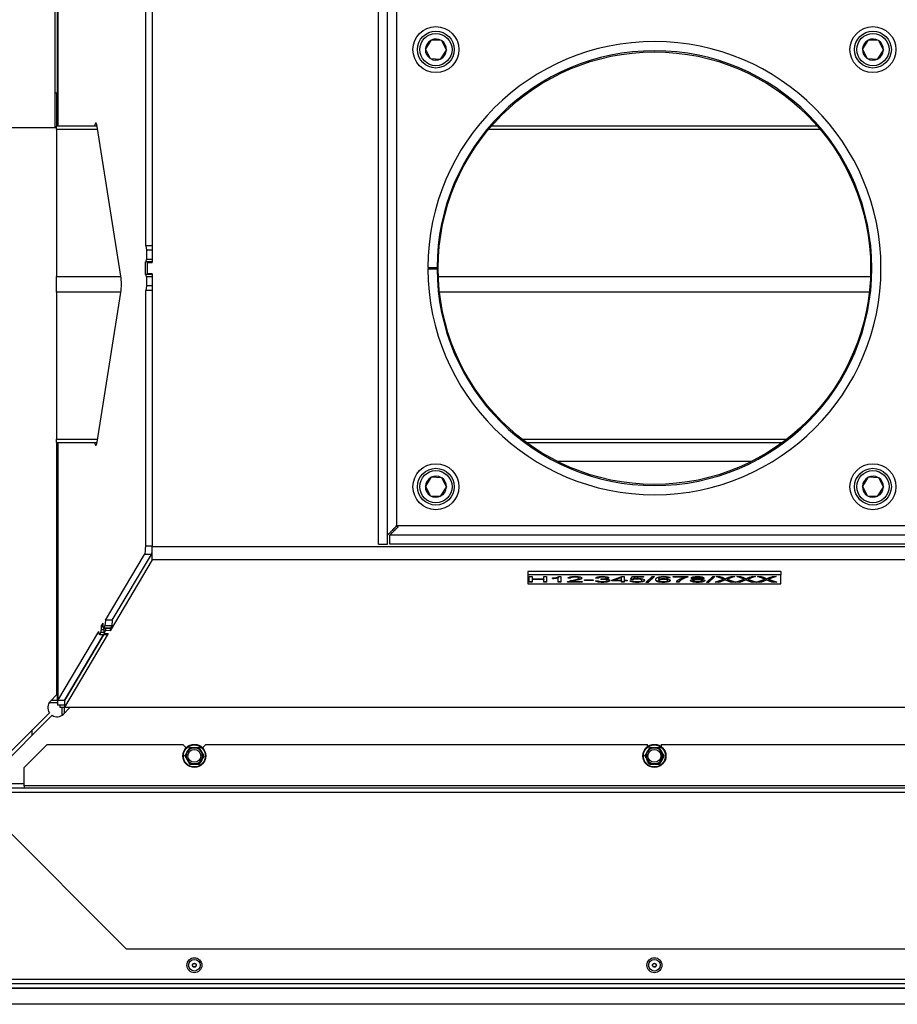
# Model space of a CAD drawing. Units: millimetres. Extents: x -419 to 856, y 0 to 594.
# Drawn here: x 467 to 505, y 40 to 82 of the extents above; entities that cross this region are included whole.
import ezdxf

# ---------------------------------------------------------------- set-up
doc = ezdxf.new("R2010")
doc.units = ezdxf.units.MM
for name, color, linetype in [('C__USERS_HALOUZK', 7, 'Continuous'), ('Default', 7, 'Continuous'), ('H28-044', 7, 'Continuous'), ('H28-339', 7, 'Continuous'), ('H28-721', 7, 'Continuous'), ('H28-916', 7, 'Continuous'), ('H28-925', 7, 'Continuous'), ('H42-010', 7, 'Continuous'), ('H42-011', 7, 'Continuous'), ('H42-014', 7, 'Continuous'), ('H42-019', 7, 'Continuous'), ('H42-020', 7, 'Continuous'), ('H42-024', 7, 'Continuous'), ('HT-301', 7, 'Continuous'), ('HT-412', 7, 'Continuous'), ('HT-415', 7, 'Continuous'), ('RIVET_A_DIN_7337', 7, 'Continuous'), ('SCREW_DIN_912_M1', 7, 'Continuous'), ('SCREW_DIN_912_M8', 7, 'Continuous'), ('SCREW_DIN_933_M6', 7, 'Continuous'), ('SCREW_DIN_ISO_10', 7, 'Continuous'), ('STITEK', 7, 'Continuous'), ('WASHER_DIN_125_1', 7, 'Continuous')]:
    doc.layers.add(name, color=color, linetype=linetype)

# ---------------------------------------------------------------- blocks, each defined once
blk = doc.blocks.new('SE36')
at = {"layer": 'C__USERS_HALOUZK', "color": 7, "linetype": 'Continuous'}
for p, q in [((482.717, 59.555), (482.717, 83.555)), ((483.117, 59.555), (483.117, 83.555)), ((483.517, 60.355), (483.517, 82.755)), ((484.867, 71.58), (485.267, 71.579)), ((484.867, 71.53), (485.267, 71.531)), ((505.917, 60.355), (483.517, 60.355)), ((483.217, 59.555), (483.217, 59.955)), ((506.217, 59.955), (483.217, 59.955)), ((482.717, 59.555), (483.117, 59.555)), ((506.217, 59.555), (483.217, 59.555))]:
    blk.add_line(p, q, dxfattribs=at)
blk.add_circle((494.717, 71.555), 9.4, dxfattribs=at)
for radius in [9.85, 9.45]:
    blk.add_arc((494.717, 71.555), radius, 180.1454, 179.8546, dxfattribs=at)
for points in [[(483.517, 60.355), (483.495, 60.377), (483.474, 60.312), (483.452, 60.291), (483.25, 60.088), (483.117, 59.955), (483.117, 59.955)], [(483.517, 60.355), (483.538, 60.334), (483.574, 60.312), (483.552, 60.291), (483.35, 60.088), (483.217, 59.955), (483.217, 59.955)]]:
    blk.add_rational_spline(points, [1, 0.997823601551, 0.997823601551, 1, 0.841258912542, 0.841258912542, 1], degree=3, knots=[0, 0, 0, 0, 0.5, 0.5, 0.5, 1, 1, 1, 1], dxfattribs=at)
blk.add_rational_spline([(483.517, 60.355), (483.54, 60.332), (483.554, 60.309), (483.56, 60.286)], [1, 0.998841403621, 0.998299581055, 0.998374532301], degree=3, dxfattribs=at)
at = {"layer": 'H28-044', "color": 7, "linetype": 'Continuous'}
blk.add_line((470.198, 54.655), (470.2, 54.655), dxfattribs=at)
at = {"layer": 'H28-339', "color": 7, "linetype": 'Continuous'}
for p, q in [((468.717, 77.587), (468.717, 77.727)), ((470.492, 77.727), (468.717, 77.727)), ((468.717, 77.587), (468.717, 71.195)), ((470.514, 77.587), (468.717, 77.587)), ((501.927, 77.587), (487.507, 77.587)), ((501.807, 77.727), (487.627, 77.727)), ((468.717, 70.516), (468.717, 71.195)), ((468.717, 71.195), (471.526, 71.195)), ((485.324, 71.195), (504.11, 71.195)), ((468.717, 70.516), (468.717, 64.124)), ((471.526, 70.516), (468.717, 70.516)), ((504.059, 70.516), (485.375, 70.516)), ((468.717, 63.983), (468.717, 64.124)), ((468.717, 64.124), (470.514, 64.124)), ((468.717, 63.983), (470.492, 63.983)), ((488.961, 64.124), (500.473, 64.124)), ((489.147, 63.983), (500.287, 63.983))]:
    blk.add_line(p, q, dxfattribs=at)
at = {"layer": 'H28-721', "color": 7, "linetype": 'Continuous'}
for p, q in [((468.767, 58.055), (468.742, 58.055)), ((468.742, 56.655), (468.767, 56.655))]:
    blk.add_line(p, q, dxfattribs=at)
at = {"layer": 'H28-916', "color": 7, "linetype": 'Continuous'}
for p, q in [((468.767, 77.727), (468.767, 83.555)), ((468.774, 83.555), (468.774, 77.727)), ((472.6, 72.53), (472.6, 83.555)), ((470.434, 77.86), (470.442, 77.86)), ((471.524, 71.209), (470.494, 77.714)), ((472.6, 72.53), (472.632, 72.33)), ((472.885, 72.53), (472.6, 72.53)), ((472.632, 72.33), (472.632, 71.93)), ((472.885, 72.33), (472.632, 72.33)), ((472.885, 71.93), (472.632, 71.93)), ((472.616, 71.83), (472.593, 71.83)), ((472.593, 71.28), (472.593, 71.83)), ((472.885, 71.83), (472.616, 71.83)), ((472.593, 71.28), (472.616, 71.28)), ((472.885, 71.28), (472.616, 71.28)), ((472.632, 71.18), (472.632, 70.78)), ((472.885, 71.18), (472.632, 71.18)), ((472.632, 70.78), (472.6, 70.58)), ((472.885, 70.78), (472.632, 70.78)), ((470.494, 63.996), (471.524, 70.502)), ((472.6, 59.489), (472.6, 70.58)), ((472.885, 70.58), (472.6, 70.58)), ((468.767, 52.755), (468.767, 63.983)), ((468.774, 63.983), (468.774, 52.764)), ((470.442, 63.85), (470.434, 63.85)), ((470.853, 56.25), (472.554, 59.103)), ((471.149, 56.25), (472.85, 59.103)), ((472.85, 59.103), (472.554, 59.103)), ((472.6, 59.489), (472.885, 59.489)), ((470.662, 55.981), (470.745, 56.121)), ((470.751, 55.975), (470.745, 56.121)), ((470.853, 56.25), (470.83, 56.006)), ((471.149, 56.25), (470.853, 56.25)), ((471.149, 56.25), (471.127, 56.006)), ((468.774, 52.764), (470.558, 55.755)), ((470.596, 55.612), (470.558, 55.755)), ((470.656, 55.714), (470.596, 55.612)), ((470.776, 55.714), (470.656, 55.714)), ((470.662, 55.981), (470.667, 55.836)), ((470.662, 55.981), (470.75, 55.981)), ((470.776, 55.836), (470.667, 55.836)), ((470.766, 55.901), (471.062, 55.901)), ((470.83, 56.006), (470.77, 55.904)), ((471.066, 55.904), (470.77, 55.904)), ((471.127, 56.006), (470.83, 56.006)), ((470.926, 55.668), (470.892, 55.612)), ((471.127, 56.006), (471.066, 55.904)), ((469.071, 52.764), (470.769, 55.612)), ((470.892, 55.612), (470.596, 55.612)), ((468.767, 52.755), (468.477, 52.755)), ((468.769, 52.755), (468.767, 52.755)), ((468.767, 52.755), (468.767, 52.555)), ((468.774, 52.764), (468.769, 52.755)), ((469.067, 52.755), (468.769, 52.755)), ((469.071, 52.764), (468.774, 52.764)), ((469.071, 52.764), (469.068, 52.755)), ((469.067, 52.555), (468.767, 52.555))]:
    blk.add_line(p, q, dxfattribs=at)
for centre, major_axis, ratio, start_param, end_param in [((470.431, 77.361), (0, -0.5), 0.158384, 3.094645, 3.926991), ((470.438, 77.361), (0, -0.5), 0.158384, 2.356194, 3.18854), ((472.616, 71.93), (0, 0.1), 0.156434, 3.141593, 4.712389), ((471.468, 70.855), (0, -0.5), 0.158384, 0.785398, 2.356194), ((472.616, 71.18), (0, 0.1), 0.156434, 4.712389, 6.283185), ((470.431, 64.35), (0, 0.5), 0.158384, 2.356194, 3.18854), ((470.438, 64.35), (0, 0.5), 0.158384, 3.094645, 3.926991), ((472.538, 59.489), (0, -0.4), 0.156434, 0.256563, 1.570796), ((472.834, 59.489), (0, -0.4), 0.156434, 0.256563, 0.955782), ((470.652, 55.81), (0, 0.1), 0.156434, 3.398156, 4.968952), ((470.766, 56.001), (0, 0.1), 0.156434, 1.82736, 3.398156), ((471.062, 56.001), (0, 0.1), 0.156434, 3.141593, 3.398156)]:
    blk.add_ellipse(centre, major_axis=major_axis, ratio=ratio, start_param=start_param, end_param=end_param, dxfattribs=at)
at = {"layer": 'H28-925', "color": 7, "linetype": 'Continuous'}
for p, q in [((469.358, 53.246), (469.367, 53.255)), ((469.363, 53.255), (469.367, 53.255)), ((469.367, 53.255), (469.367, 53.261)), ((468.714, 52.655), (468.767, 52.707)), ((468.767, 52.655), (468.767, 52.655))]:
    blk.add_line(p, q, dxfattribs=at)
at = {"layer": 'H42-010', "color": 7, "linetype": 'Continuous'}
for p, q in [((472.885, 83.555), (472.885, 71.805)), ((472.685, 71.305), (472.685, 71.805)), ((472.685, 71.805), (472.885, 71.805)), ((472.885, 71.305), (472.685, 71.305)), ((472.885, 71.305), (472.885, 59.461)), ((472.885, 58.881), (472.885, 59.461)), ((472.885, 59.461), (516.548, 59.461)), ((472.885, 58.881), (471.049, 55.794)), ((516.548, 58.881), (472.885, 58.881)), ((470.973, 55.667), (469.076, 52.475)), ((470.776, 55.901), (470.776, 55.674)), ((470.852, 55.802), (470.776, 55.674)), ((470.776, 55.674), (470.973, 55.667)), ((470.852, 55.901), (470.852, 55.802)), ((471.049, 55.794), (470.852, 55.802)), ((471.049, 55.901), (471.049, 55.794)), ((470.768, 55.611), (469.076, 52.765)), ((468.767, 52.655), (468.395, 52.655)), ((469.067, 52.757), (469.076, 52.765)), ((469.067, 52.757), (469.067, 52.46)), ((469.076, 52.765), (469.076, 52.475)), ((468.867, 52.555), (468.867, 52.455)), ((469.067, 52.455), (468.867, 52.455)), ((468.967, 52.155), (468.967, 52.455)), ((469.067, 52.46), (469.076, 52.475)), ((469.067, 52.455), (469.067, 52.46)), ((520.367, 52.455), (469.067, 52.455)), ((469.067, 52.214), (469.067, 52.455)), ((469.076, 52.475), (520.358, 52.475)), ((469.006, 52.155), (468.967, 52.155)), ((467.667, 51.255), (467.667, 51.48))]:
    blk.add_line(p, q, dxfattribs=at)
at = {"layer": 'H42-011', "color": 7, "linetype": 'Continuous'}
for p, q in [((468.742, 79.155), (468.667, 79.155)), ((468.742, 77.727), (468.742, 79.155)), ((468.742, 53.021), (468.742, 63.983)), ((468.459, 52.738), (468.742, 53.021)), ((465.467, 49.28), (468.413, 52.226)), ((469.308, 52.455), (469.025, 52.172)), ((468.529, 52.117), (465.567, 49.155)), ((465.567, 49.155), (467.317, 49.155))]:
    blk.add_line(p, q, dxfattribs=at)
for start, end in [(135, 214.8179), (237.7661, 315)]:
    blk.add_arc((468.742, 52.455), 0.4, start, end, dxfattribs=at)
at = {"layer": 'H42-014', "color": 7, "linetype": 'Continuous'}
for q in [(468.667, 83.29), (465.217, 77.655)]:
    blk.add_line((468.667, 77.655), q, dxfattribs=at)
at = {"layer": 'H42-019', "color": 7, "linetype": 'Continuous'}
for p, q in [((471.767, 41.955), (465.067, 48.655)), ((517.667, 41.955), (471.767, 41.955)), ((457.367, 40.655), (532.067, 40.655)), ((457.367, 40.455), (532.067, 40.455)), ((532.067, 40.449), (457.367, 40.449)), ((457.367, 40.275), (532.067, 40.275)), ((457.367, 40.263), (532.067, 40.263)), ((531.767, 39.555), (457.667, 39.555))]:
    blk.add_line(p, q, dxfattribs=at)
at = {"layer": 'H42-020', "color": 7, "linetype": 'Continuous'}
for p, q in [((468.317, 50.855), (467.317, 49.855)), ((468.317, 50.855), (474.217, 50.855)), ((474.363, 50.708), (474.217, 50.855)), ((475.217, 50.855), (475.071, 50.708)), ((475.217, 50.855), (494.417, 50.855)), ((494.417, 50.755), (494.417, 50.855)), ((495.017, 50.855), (514.217, 50.855)), ((495.017, 50.855), (495.017, 50.755)), ((467.317, 49.055), (467.317, 49.855)), ((524.117, 48.955), (465.317, 48.955)), ((467.317, 49.055), (467.317, 48.955)), ((522.117, 49.055), (467.317, 49.055)), ((524.117, 48.755), (465.317, 48.755))]:
    blk.add_line(p, q, dxfattribs=at)
at = {"layer": 'H42-024', "color": 7, "linetype": 'Continuous'}
blk.add_line((468.967, 52.446), (468.976, 52.455), dxfattribs=at)
at = {"layer": 'HT-301', "color": 7, "linetype": 'Continuous'}
blk.add_line((469.367, 53.255), (469.363, 53.255), dxfattribs=at)
at = {"layer": 'HT-412', "color": 7, "linetype": 'Continuous'}
for p, q in [((469.161, 52.909), (469.157, 52.909)), ((469.244, 53.055), (469.248, 53.055))]:
    blk.add_line(p, q, dxfattribs=at)
at = {"layer": 'HT-415', "color": 7, "linetype": 'Continuous'}
for p, q in [((498.936, 63.155), (490.498, 63.155)), ((470.467, 55.106), (470.467, 55.105))]:
    blk.add_line(p, q, dxfattribs=at)
at = {"layer": 'RIVET_A_DIN_7337', "color": 7, "linetype": 'Continuous'}
for centre, radius in [((474.717, 41.255), 0.325), ((494.717, 41.255), 0.325), ((474.717, 41.255), 0.253), ((474.717, 41.255), 0.085), ((474.717, 41.255), 0.075), ((494.717, 41.255), 0.253), ((494.717, 41.255), 0.085), ((494.717, 41.255), 0.075)]:
    blk.add_circle(centre, radius, dxfattribs=at)
at = {"layer": 'SCREW_DIN_912_M1', "color": 7, "linetype": 'Continuous'}
for p, q in [((484.998, 81.457), (484.76, 81.082)), ((484.998, 81.457), (485.003, 81.465)), ((485.003, 81.465), (485.012, 81.464)), ((485.456, 81.446), (485.012, 81.464)), ((485.456, 81.446), (485.464, 81.445)), ((485.464, 81.445), (485.469, 81.437)), ((485.674, 81.044), (485.469, 81.437)), ((503.998, 81.457), (503.76, 81.082)), ((503.998, 81.457), (504.003, 81.465)), ((504.003, 81.465), (504.012, 81.464)), ((504.456, 81.446), (504.012, 81.464)), ((504.456, 81.446), (504.464, 81.445)), ((504.464, 81.445), (504.469, 81.437)), ((504.674, 81.044), (504.469, 81.437)), ((484.755, 81.075), (484.76, 81.082)), ((484.76, 81.067), (484.755, 81.075)), ((484.76, 81.067), (484.965, 80.673)), ((485.436, 80.653), (485.674, 81.028)), ((485.674, 81.044), (485.678, 81.036)), ((485.678, 81.036), (485.674, 81.028)), ((503.755, 81.075), (503.76, 81.082)), ((503.76, 81.067), (503.755, 81.075)), ((503.76, 81.067), (503.965, 80.673)), ((504.436, 80.653), (504.674, 81.028)), ((504.674, 81.044), (504.678, 81.036)), ((504.678, 81.036), (504.674, 81.028)), ((484.969, 80.665), (484.965, 80.673)), ((484.978, 80.665), (484.969, 80.665)), ((484.978, 80.665), (485.422, 80.646)), ((485.431, 80.646), (485.422, 80.646)), ((485.436, 80.653), (485.431, 80.646)), ((503.969, 80.665), (503.965, 80.673)), ((503.978, 80.665), (503.969, 80.665)), ((503.978, 80.665), (504.422, 80.646)), ((504.431, 80.646), (504.422, 80.646)), ((504.436, 80.653), (504.431, 80.646)), ((484.755, 62.075), (484.76, 62.082)), ((484.76, 62.067), (484.755, 62.075)), ((484.998, 62.457), (484.76, 62.082)), ((484.76, 62.067), (484.965, 61.673)), ((484.998, 62.457), (485.003, 62.465)), ((485.003, 62.465), (485.012, 62.464)), ((485.456, 62.446), (485.012, 62.464)), ((485.456, 62.446), (485.464, 62.445)), ((485.464, 62.445), (485.469, 62.437)), ((485.674, 62.044), (485.469, 62.437)), ((503.755, 62.075), (503.76, 62.082)), ((503.76, 62.067), (503.755, 62.075)), ((503.998, 62.457), (503.76, 62.082)), ((503.76, 62.067), (503.965, 61.673)), ((503.998, 62.457), (504.003, 62.465)), ((504.003, 62.465), (504.012, 62.464)), ((504.456, 62.446), (504.012, 62.464)), ((504.456, 62.446), (504.464, 62.445)), ((504.464, 62.445), (504.469, 62.437)), ((504.674, 62.044), (504.469, 62.437)), ((484.969, 61.665), (484.965, 61.673)), ((484.978, 61.665), (484.969, 61.665)), ((484.978, 61.665), (485.422, 61.646)), ((485.431, 61.646), (485.422, 61.646)), ((485.436, 61.653), (485.431, 61.646)), ((485.436, 61.653), (485.674, 62.028)), ((485.674, 62.044), (485.678, 62.036)), ((485.678, 62.036), (485.674, 62.028)), ((503.969, 61.665), (503.965, 61.673)), ((503.978, 61.665), (503.969, 61.665)), ((503.978, 61.665), (504.422, 61.646)), ((504.431, 61.646), (504.422, 61.646)), ((504.436, 61.653), (504.431, 61.646)), ((504.436, 61.653), (504.674, 62.028)), ((504.674, 62.044), (504.678, 62.036)), ((504.678, 62.036), (504.674, 62.028))]:
    blk.add_line(p, q, dxfattribs=at)
for centre, radius in [((485.217, 81.055), 0.8), ((485.217, 81.055), 0.7), ((504.217, 81.055), 0.8), ((504.217, 81.055), 0.7), ((485.217, 62.055), 0.8), ((485.217, 62.055), 0.7), ((504.217, 62.055), 0.8), ((504.217, 62.055), 0.7)]:
    blk.add_circle(centre, radius, dxfattribs=at)
for centre, radius, start, end in [((485.217, 81.055), 0.457, 118.5511, 176.6226), ((485.217, 81.055), 0.457, 58.5511, 116.6226), ((485.217, 81.055), 0.457, 358.5511, 56.6226), ((504.217, 81.055), 0.457, 118.5511, 176.6226), ((504.217, 81.055), 0.457, 58.5511, 116.6226), ((504.217, 81.055), 0.458, 358.5511, 56.6226), ((485.217, 81.055), 0.458, 178.5511, 236.6226), ((485.217, 81.055), 0.457, 298.5511, 356.6226), ((504.217, 81.055), 0.457, 178.5511, 236.6226), ((504.217, 81.055), 0.458, 298.5511, 356.6226), ((485.217, 81.055), 0.457, 238.5511, 296.6226), ((504.217, 81.055), 0.457, 238.5511, 296.6226), ((485.217, 62.055), 0.457, 58.5511, 116.6226), ((504.217, 62.055), 0.457, 58.5511, 116.6226), ((485.217, 62.055), 0.458, 178.5511, 236.6226), ((485.217, 62.055), 0.457, 118.5511, 176.6226), ((485.217, 62.055), 0.458, 358.5511, 56.6226), ((504.217, 62.055), 0.458, 178.5511, 236.6226), ((504.217, 62.055), 0.457, 118.5511, 176.6226), ((504.217, 62.055), 0.458, 358.5511, 56.6226), ((485.217, 62.055), 0.457, 238.5511, 296.6226), ((485.217, 62.055), 0.458, 298.5511, 356.6226), ((504.217, 62.055), 0.457, 238.5511, 296.6226), ((504.217, 62.055), 0.458, 298.5511, 356.6226)]:
    blk.add_arc(centre, radius, start, end, dxfattribs=at)
at = {"layer": 'SCREW_DIN_912_M8', "color": 7, "linetype": 'Continuous'}
for p, q in [((468.767, 60.955), (468.742, 60.955)), ((468.742, 60.879), (468.767, 60.879)), ((468.742, 60.232), (468.767, 60.232)), ((468.742, 60.155), (468.767, 60.155))]:
    blk.add_line(p, q, dxfattribs=at)
at = {"layer": 'SCREW_DIN_933_M6', "color": 7, "linetype": 'Continuous'}
for p, q in [((468.767, 55.655), (468.742, 55.655)), ((468.742, 55.594), (468.767, 55.594)), ((468.742, 55.117), (468.767, 55.117)), ((468.742, 55.055), (468.767, 55.055))]:
    blk.add_line(p, q, dxfattribs=at)
at = {"layer": 'SCREW_DIN_ISO_10', "color": 7, "linetype": 'Continuous'}
for p, q in [((474.313, 50.355), (474.414, 50.53)), ((474.414, 50.53), (474.515, 50.705)), ((474.515, 50.705), (474.717, 50.705)), ((474.717, 50.705), (474.919, 50.705)), ((474.919, 50.705), (475.02, 50.53)), ((475.02, 50.53), (475.121, 50.355)), ((494.313, 50.355), (494.414, 50.53)), ((494.414, 50.53), (494.515, 50.705)), ((494.515, 50.705), (494.717, 50.705)), ((494.717, 50.705), (494.919, 50.705)), ((494.919, 50.705), (495.02, 50.53)), ((495.02, 50.53), (495.121, 50.355)), ((474.414, 50.18), (474.313, 50.355)), ((474.515, 50.005), (474.414, 50.18)), ((475.02, 50.18), (474.919, 50.005)), ((475.121, 50.355), (475.02, 50.18)), ((494.414, 50.18), (494.313, 50.355)), ((494.515, 50.005), (494.414, 50.18)), ((495.02, 50.18), (494.919, 50.005)), ((495.121, 50.355), (495.02, 50.18)), ((474.717, 50.005), (474.515, 50.005)), ((474.919, 50.005), (474.717, 50.005)), ((494.717, 50.005), (494.515, 50.005)), ((494.919, 50.005), (494.717, 50.005))]:
    blk.add_line(p, q, dxfattribs=at)
for centre, radius in [((474.717, 50.355), 0.5), ((474.717, 50.355), 0.48), ((474.717, 50.355), 0.28), ((494.717, 50.355), 0.5), ((494.717, 50.355), 0.48), ((494.717, 50.355), 0.28)]:
    blk.add_circle(centre, radius, dxfattribs=at)
for centre, radius, start, end in [((474.717, 50.355), 0.35, 150, 210), ((459.703, 59.023), 16.967, 330.0245, 330.1392), ((474.717, 50.355), 0.35, 90, 150), ((474.717, 67.691), 16.967, 269.2764, 270.7236), ((474.717, 50.355), 0.35, 30, 90), ((474.717, 50.355), 0.35, 330, 30), ((494.717, 50.355), 0.35, 150, 210), ((479.703, 59.023), 16.967, 330.0245, 330.1392), ((494.717, 50.355), 0.35, 90, 150), ((494.717, 67.691), 16.967, 269.2764, 270.7236), ((494.717, 50.355), 0.35, 30, 90), ((494.717, 50.355), 0.35, 330, 30), ((459.703, 59.023), 16.967, 329.2764, 329.397), ((474.717, 50.355), 0.35, 210, 270), ((474.717, 50.355), 0.35, 270, 330), ((489.731, 41.687), 16.967, 149.2764, 150.7236), ((479.703, 59.023), 16.967, 329.2764, 329.397), ((479.703, 41.687), 16.967, 29.2764, 30.0245), ((494.717, 50.355), 0.35, 210, 270), ((494.717, 50.355), 0.35, 270, 330), ((509.731, 41.687), 16.967, 149.2764, 150.7236), ((474.717, 33.018), 16.967, 89.2764, 90.7236), ((494.717, 33.018), 16.967, 89.2764, 90.7236)]:
    blk.add_arc(centre, radius, start, end, dxfattribs=at)
at = {"layer": 'STITEK', "color": 7, "linetype": 'Continuous'}
for p, q in [((500.217, 58.364), (489.217, 58.364)), ((489.217, 58.364), (489.217, 58.219)), ((500.217, 58.219), (489.217, 58.219)), ((489.217, 58.219), (489.217, 57.831)), ((500.217, 58.364), (500.217, 58.219)), ((500.217, 57.831), (500.217, 58.219)), ((489.217, 57.831), (500.217, 57.831)), ((489.275, 57.9), (489.275, 58.15)), ((489.275, 58.15), (489.403, 58.15)), ((489.403, 57.919), (489.275, 57.919)), ((489.403, 57.9), (489.275, 57.9)), ((489.403, 58.15), (489.403, 58.048)), ((489.403, 58.048), (489.903, 58.048)), ((489.403, 58.037), (489.403, 58.018)), ((489.903, 58.037), (489.403, 58.037)), ((489.403, 58.018), (489.403, 57.9)), ((489.903, 58.018), (489.403, 58.018)), ((489.903, 58.048), (489.903, 58.15)), ((489.903, 58.15), (490.031, 58.15)), ((489.903, 58.037), (489.903, 58.018)), ((489.903, 57.9), (489.903, 58.018)), ((490.031, 57.919), (489.903, 57.919)), ((490.031, 57.9), (489.903, 57.9)), ((490.031, 58.15), (490.031, 57.9)), ((490.288, 58.059), (490.288, 58.088)), ((490.526, 58.115), (490.526, 58.096)), ((490.526, 57.9), (490.526, 58.096)), ((490.644, 57.919), (490.526, 57.919)), ((490.644, 57.9), (490.526, 57.9)), ((490.567, 58.151), (490.644, 58.151)), ((490.644, 58.151), (490.644, 57.9)), ((491.572, 57.919), (490.931, 57.919)), ((491.572, 57.9), (490.931, 57.9)), ((491.075, 58.095), (490.954, 58.098)), ((491.075, 58.076), (490.954, 58.079)), ((491.075, 58.095), (491.075, 58.076)), ((491.097, 57.949), (491.097, 57.93)), ((491.097, 57.93), (491.572, 57.93)), ((491.572, 57.93), (491.572, 57.9)), ((491.684, 57.975), (491.684, 58.006)), ((491.684, 58.006), (492.051, 58.006)), ((492.051, 57.994), (491.684, 57.994)), ((492.051, 57.975), (491.684, 57.975)), ((492.051, 58.006), (492.051, 57.975)), ((492.149, 57.966), (492.268, 57.97)), ((492.28, 58.081), (492.162, 58.086)), ((492.28, 58.1), (492.197, 58.104)), ((492.28, 58.1), (492.28, 58.081)), ((492.383, 58.019), (492.396, 58.046)), ((492.603, 58.055), (492.603, 58.036)), ((492.859, 57.988), (493.302, 58.15)), ((492.859, 57.96), (492.859, 57.988)), ((493.281, 57.979), (492.859, 57.979)), ((493.281, 57.96), (492.859, 57.96)), ((493.281, 58.121), (492.976, 58.007)), ((493.281, 58.101), (492.976, 57.988)), ((492.976, 58.007), (492.976, 57.988)), ((492.976, 57.988), (493.281, 57.988)), ((493.281, 58.121), (493.281, 58.101)), ((493.281, 57.988), (493.281, 58.101)), ((493.281, 57.979), (493.281, 57.96)), ((493.281, 57.9), (493.281, 57.96)), ((493.399, 57.919), (493.281, 57.919)), ((493.399, 57.9), (493.281, 57.9)), ((493.302, 58.15), (493.399, 58.15)), ((493.399, 58.15), (493.399, 57.988)), ((493.399, 57.988), (493.529, 57.988)), ((493.399, 57.979), (493.399, 57.96)), ((493.529, 57.979), (493.399, 57.979)), ((493.399, 57.96), (493.399, 57.9)), ((493.529, 57.96), (493.399, 57.96)), ((493.529, 57.988), (493.529, 57.96)), ((493.65, 57.965), (493.775, 57.968)), ((493.671, 58.019), (493.765, 58.147)), ((493.782, 58.015), (493.671, 58.019)), ((493.782, 58.034), (493.685, 58.037)), ((493.765, 58.147), (494.247, 58.147)), ((493.782, 58.034), (493.782, 58.015)), ((493.859, 58.137), (493.807, 58.07)), ((493.859, 58.118), (493.807, 58.051)), ((493.807, 58.07), (493.807, 58.051)), ((493.859, 58.137), (493.859, 58.118)), ((494.247, 58.137), (493.859, 58.137)), ((494.247, 58.118), (493.859, 58.118)), ((494.247, 58.147), (494.247, 58.118)), ((494.346, 57.895), (494.625, 58.154)), ((494.442, 57.895), (494.346, 57.895)), ((494.442, 57.915), (494.367, 57.915)), ((494.721, 58.154), (494.442, 57.895)), ((494.7, 58.154), (494.442, 57.915)), ((494.442, 57.915), (494.442, 57.895)), ((494.625, 58.154), (494.721, 58.154)), ((494.889, 58.048), (494.889, 58.029)), ((495.396, 58.108), (495.278, 58.106)), ((495.278, 58.106), (495.278, 58.086)), ((495.396, 58.089), (495.278, 58.086)), ((495.536, 58.117), (495.536, 58.147)), ((495.536, 58.147), (496.163, 58.147)), ((496.01, 58.137), (495.536, 58.137)), ((496.01, 58.117), (495.536, 58.117)), ((495.793, 57.919), (495.672, 57.919)), ((495.793, 57.9), (495.672, 57.9)), ((495.793, 57.919), (495.793, 57.9)), ((496.01, 58.137), (496.01, 58.117)), ((496.163, 58.147), (496.163, 58.123)), ((496.463, 58.055), (496.463, 58.036)), ((496.734, 58.055), (496.734, 58.036)), ((496.974, 57.895), (497.254, 58.154)), ((497.07, 57.895), (496.974, 57.895)), ((497.07, 57.915), (496.995, 57.915)), ((497.349, 58.154), (497.07, 57.895)), ((497.329, 58.154), (497.07, 57.915)), ((497.07, 57.915), (497.07, 57.895)), ((497.254, 58.154), (497.349, 58.154)), ((497.353, 57.9), (497.725, 58.03)), ((497.508, 57.9), (497.353, 57.9)), ((497.725, 58.03), (497.395, 58.15)), ((497.395, 58.15), (497.548, 58.15)), ((497.508, 57.919), (497.409, 57.919)), ((497.725, 58.049), (497.448, 58.15)), ((497.508, 57.919), (497.508, 57.9)), ((497.725, 58.049), (497.725, 58.03)), ((497.796, 58.024), (497.796, 58.004)), ((498.21, 58.15), (497.876, 58.031)), ((498.156, 58.15), (497.876, 58.05)), ((497.876, 58.05), (497.876, 58.031)), ((497.876, 58.031), (498.237, 57.9)), ((498.07, 58.15), (498.21, 58.15)), ((498.08, 57.919), (498.08, 57.9)), ((498.184, 57.919), (498.08, 57.919)), ((498.237, 57.9), (498.08, 57.9)), ((498.254, 57.9), (498.625, 58.03)), ((498.408, 57.9), (498.254, 57.9)), ((498.625, 58.03), (498.295, 58.15)), ((498.295, 58.15), (498.448, 58.15)), ((498.408, 57.919), (498.309, 57.919)), ((498.625, 58.049), (498.348, 58.15)), ((498.408, 57.919), (498.408, 57.9)), ((498.625, 58.049), (498.625, 58.03)), ((498.697, 58.024), (498.697, 58.004)), ((499.111, 58.15), (498.776, 58.031)), ((499.057, 58.15), (498.776, 58.05)), ((498.776, 58.05), (498.776, 58.031)), ((498.776, 58.031), (499.137, 57.9)), ((498.971, 58.15), (499.111, 58.15)), ((498.98, 57.919), (498.98, 57.9)), ((499.084, 57.919), (498.98, 57.919)), ((499.137, 57.9), (498.98, 57.9)), ((499.153, 57.9), (499.524, 58.03)), ((499.306, 57.9), (499.153, 57.9)), ((499.524, 58.03), (499.194, 58.15)), ((499.194, 58.15), (499.347, 58.15)), ((499.306, 57.919), (499.208, 57.919)), ((499.524, 58.049), (499.247, 58.15)), ((499.306, 57.919), (499.306, 57.9)), ((499.524, 58.049), (499.524, 58.03)), ((499.596, 58.024), (499.596, 58.004)), ((500.01, 58.15), (499.675, 58.031)), ((499.955, 58.15), (499.675, 58.05)), ((499.675, 58.05), (499.675, 58.031)), ((499.675, 58.031), (500.036, 57.9)), ((499.869, 58.15), (500.01, 58.15)), ((499.879, 57.919), (499.879, 57.9)), ((499.982, 57.919), (499.879, 57.919)), ((500.036, 57.9), (499.879, 57.9))]:
    blk.add_line(p, q, dxfattribs=at)
for centre, radius, start, end in [((490.205, 59.11), 1.025, 274.6476, 290.6943), ((490.097, 60.085), 2.016, 275.436, 282.2652), ((490.097, 60.066), 2.016, 275.436, 282.2652), ((495.898, 62.824), 5.162, 288.1669, 291.5753), ((495.898, 62.804), 5.162, 288.1669, 291.5753), ((495.929, 53.423), 4.997, 67.9877, 71.0892), ((500.743, 65.593), 8.123, 248.7315, 250.8632), ((500.743, 65.574), 8.123, 248.7315, 250.8632), ((499.996, 52.259), 6.198, 108.1052, 110.734), ((496.798, 62.824), 5.162, 288.1669, 291.5753), ((496.798, 62.804), 5.162, 288.1669, 291.5753), ((496.829, 53.423), 4.997, 67.9877, 71.0892), ((501.643, 65.593), 8.123, 248.7315, 250.8632), ((501.643, 65.574), 8.123, 248.7315, 250.8632), ((501.171, 51.464), 7.039, 108.2168, 110.5364), ((497.745, 62.703), 5.032, 288.0786, 291.5821), ((497.745, 62.683), 5.032, 288.0786, 291.5821), ((497.728, 53.423), 4.997, 67.9877, 71.0892), ((502.677, 65.942), 8.497, 248.7383, 250.772), ((502.677, 65.923), 8.497, 248.7383, 250.772), ((501.795, 52.259), 6.198, 108.1052, 110.734)]:
    blk.add_arc(centre, radius, start, end, dxfattribs=at)
for points, knots in [([(490.931, 57.9), (490.931, 57.907), (490.935, 57.914), (490.945, 57.921), (490.962, 57.933), (490.988, 57.944), (491.024, 57.954), (491.06, 57.965), (491.111, 57.978), (491.179, 57.992), (491.284, 58.015), (491.355, 58.032), (491.43, 58.058), (491.448, 58.071), (491.448, 58.094), (491.432, 58.105), (491.398, 58.113), (491.364, 58.121), (491.32, 58.125), (491.266, 58.126), (491.209, 58.126), (491.162, 58.121), (491.128, 58.112), (491.094, 58.103), (491.076, 58.091), (491.075, 58.076)], [0, 0, 0, 0, 0.05705, 0.05705, 0.05705, 0.158676, 0.158676, 0.158676, 0.302552, 0.302552, 0.302552, 0.43195, 0.43195, 0.561349, 0.561349, 0.696293, 0.696293, 0.696293, 0.793828, 0.793828, 0.793828, 0.895589, 0.895589, 0.895589, 1, 1, 1, 1]), ([(490.954, 58.079), (490.963, 58.102), (490.994, 58.12), (491.103, 58.145), (491.176, 58.151), (491.362, 58.151), (491.435, 58.144), (491.543, 58.118), (491.57, 58.101), (491.57, 58.072), (491.562, 58.062), (491.546, 58.052), (491.53, 58.042), (491.504, 58.032), (491.431, 58.011), (491.37, 57.996), (491.285, 57.978), (491.214, 57.962), (491.167, 57.952), (491.147, 57.946), (491.127, 57.941), (491.11, 57.935), (491.097, 57.93)], [0, 0, 0, 0, 0.134846, 0.134846, 0.269691, 0.269691, 0.406423, 0.406423, 0.543154, 0.543154, 0.612679, 0.612679, 0.612679, 0.728106, 0.728106, 0.843533, 0.843533, 0.843533, 0.951667, 0.951667, 0.951667, 1, 1, 1, 1]), ([(491.446, 58.094), (491.448, 58.097), (491.448, 58.099), (491.448, 58.114), (491.432, 58.124), (491.398, 58.132), (491.364, 58.141), (491.32, 58.145), (491.266, 58.145), (491.209, 58.145), (491.162, 58.14), (491.128, 58.132), (491.094, 58.123), (491.076, 58.11), (491.075, 58.095)], [0.5348344, 0.5348344, 0.5348344, 0.5348344, 0.5613487, 0.5613487, 0.6962929, 0.6962929, 0.6962929, 0.7938276, 0.7938276, 0.7938276, 0.8955889, 0.8955889, 0.8955889, 1, 1, 1, 1]), ([(491.557, 58.079), (491.554, 58.077), (491.55, 58.074), (491.546, 58.072), (491.53, 58.062), (491.504, 58.052), (491.431, 58.03), (491.37, 58.016), (491.285, 57.997), (491.214, 57.981), (491.167, 57.971), (491.147, 57.965), (491.127, 57.96), (491.11, 57.954), (491.097, 57.949)], [0.5942596, 0.5942596, 0.5942596, 0.5942596, 0.612679, 0.612679, 0.612679, 0.7281062, 0.7281062, 0.8435334, 0.8435334, 0.8435334, 0.9516671, 0.9516671, 0.9516671, 1, 1, 1, 1]), ([(492.603, 58.036), (492.66, 58.032), (492.704, 58.025), (492.736, 58.014), (492.768, 58.004), (492.783, 57.99), (492.783, 57.952), (492.752, 57.934), (492.69, 57.919), (492.629, 57.903), (492.551, 57.896), (492.372, 57.896), (492.302, 57.902), (492.246, 57.916), (492.19, 57.929), (492.158, 57.945), (492.149, 57.966)], [0, 0, 0, 0, 0.125032, 0.125032, 0.125032, 0.260564, 0.260564, 0.443602, 0.443602, 0.443602, 0.644076, 0.644076, 0.824095, 0.824095, 0.824095, 1, 1, 1, 1]), ([(492.162, 58.086), (492.176, 58.107), (492.209, 58.123), (492.261, 58.134), (492.312, 58.145), (492.376, 58.151), (492.506, 58.151), (492.554, 58.148), (492.599, 58.142), (492.643, 58.137), (492.677, 58.128), (492.7, 58.118), (492.724, 58.108), (492.736, 58.098), (492.736, 58.075), (492.725, 58.066), (492.68, 58.048), (492.647, 58.041), (492.603, 58.036)], [0, 0, 0, 0, 0.195365, 0.195365, 0.195365, 0.389421, 0.389421, 0.523141, 0.523141, 0.523141, 0.650519, 0.650519, 0.650519, 0.769342, 0.769342, 0.884671, 0.884671, 1, 1, 1, 1]), ([(492.782, 57.986), (492.775, 57.967), (492.745, 57.951), (492.69, 57.938), (492.629, 57.923), (492.551, 57.915), (492.372, 57.915), (492.302, 57.922), (492.246, 57.935), (492.209, 57.944), (492.182, 57.954), (492.166, 57.966)], [0.2813069, 0.2813069, 0.2813069, 0.2813069, 0.4436016, 0.4436016, 0.4436016, 0.6440764, 0.6440764, 0.8240946, 0.8240946, 0.8240946, 0.9405122, 0.9405122, 0.9405122, 0.9405122]), ([(492.268, 57.97), (492.281, 57.953), (492.304, 57.941), (492.336, 57.933), (492.369, 57.925), (492.409, 57.922), (492.513, 57.922), (492.561, 57.926), (492.599, 57.937), (492.636, 57.947), (492.656, 57.959), (492.656, 57.988), (492.639, 57.999), (492.603, 58.008), (492.567, 58.017), (492.522, 58.022), (492.445, 58.022), (492.416, 58.021), (492.383, 58.019)], [0, 0, 0, 0, 0.163826, 0.163826, 0.163826, 0.296807, 0.296807, 0.454948, 0.454948, 0.454948, 0.611938, 0.611938, 0.763577, 0.763577, 0.763577, 0.931043, 0.931043, 1, 1, 1, 1]), ([(492.612, 58.099), (492.614, 58.101), (492.614, 58.104), (492.614, 58.117), (492.6, 58.127), (492.57, 58.134), (492.54, 58.142), (492.502, 58.145), (492.409, 58.145), (492.371, 58.142), (492.34, 58.134), (492.308, 58.127), (492.289, 58.115), (492.28, 58.1)], [0.3457822, 0.3457822, 0.3457822, 0.3457822, 0.3783393, 0.3783393, 0.5179315, 0.5179315, 0.5179315, 0.671473, 0.671473, 0.8229112, 0.8229112, 0.8229112, 1, 1, 1, 1]), ([(492.396, 58.046), (492.404, 58.045), (492.41, 58.045), (492.466, 58.045), (492.513, 58.049), (492.553, 58.055), (492.594, 58.062), (492.614, 58.073), (492.614, 58.098), (492.6, 58.107), (492.57, 58.115), (492.54, 58.122), (492.502, 58.126), (492.409, 58.126), (492.371, 58.122), (492.34, 58.115), (492.308, 58.107), (492.289, 58.096), (492.28, 58.081)], [0, 0, 0, 0, 0.018314, 0.018314, 0.199161, 0.199161, 0.199161, 0.378339, 0.378339, 0.517932, 0.517932, 0.517932, 0.671473, 0.671473, 0.822911, 0.822911, 0.822911, 1, 1, 1, 1]), ([(492.654, 57.986), (492.656, 57.988), (492.656, 57.99), (492.656, 58.007), (492.639, 58.018), (492.603, 58.028), (492.567, 58.037), (492.522, 58.041), (492.445, 58.041), (492.416, 58.04), (492.383, 58.038)], [0.5855034, 0.5855034, 0.5855034, 0.5855034, 0.6119382, 0.6119382, 0.7635768, 0.7635768, 0.7635768, 0.9310432, 0.9310432, 1, 1, 1, 1]), ([(492.734, 58.098), (492.73, 58.09), (492.72, 58.083), (492.68, 58.067), (492.647, 58.06), (492.603, 58.055)], [0.7951251, 0.7951251, 0.7951251, 0.7951251, 0.8846712, 0.8846712, 1, 1, 1, 1]), ([(493.807, 58.051), (493.866, 58.061), (493.927, 58.066), (494.075, 58.066), (494.147, 58.059), (494.205, 58.044), (494.264, 58.028), (494.292, 58.009), (494.292, 57.962), (494.267, 57.943), (494.216, 57.926), (494.154, 57.906), (494.069, 57.896), (493.873, 57.896), (493.801, 57.902), (493.745, 57.915), (493.69, 57.928), (493.658, 57.945), (493.65, 57.965)], [0, 0, 0, 0, 0.111173, 0.111173, 0.259403, 0.259403, 0.259403, 0.409452, 0.409452, 0.554218, 0.554218, 0.554218, 0.725942, 0.725942, 0.866818, 0.866818, 0.866818, 1, 1, 1, 1]), ([(494.291, 57.997), (494.286, 57.978), (494.262, 57.96), (494.216, 57.946), (494.154, 57.925), (494.069, 57.915), (493.873, 57.915), (493.801, 57.922), (493.745, 57.934), (493.709, 57.942), (493.683, 57.953), (493.667, 57.965)], [0.4248499, 0.4248499, 0.4248499, 0.4248499, 0.5542179, 0.5542179, 0.5542179, 0.7259425, 0.7259425, 0.8668183, 0.8668183, 0.8668183, 0.9542685, 0.9542685, 0.9542685, 0.9542685]), ([(493.775, 57.968), (493.785, 57.952), (493.806, 57.941), (493.873, 57.925), (493.913, 57.921), (494.019, 57.921), (494.068, 57.927), (494.146, 57.949), (494.165, 57.964), (494.165, 58), (494.147, 58.014), (494.109, 58.024), (494.072, 58.034), (494.021, 58.039), (493.92, 58.039), (493.885, 58.037), (493.854, 58.032), (493.824, 58.028), (493.799, 58.022), (493.782, 58.015)], [0, 0, 0, 0, 0.121232, 0.121232, 0.242464, 0.242464, 0.391547, 0.391547, 0.54063, 0.54063, 0.682998, 0.682998, 0.682998, 0.825574, 0.825574, 0.915236, 0.915236, 0.915236, 1, 1, 1, 1]), ([(494.164, 57.994), (494.165, 57.997), (494.165, 57.999), (494.165, 58.019), (494.147, 58.033), (494.109, 58.043), (494.072, 58.053), (494.021, 58.059), (493.92, 58.059), (493.885, 58.056), (493.854, 58.052), (493.824, 58.047), (493.799, 58.041), (493.782, 58.034)], [0.5202475, 0.5202475, 0.5202475, 0.5202475, 0.5406302, 0.5406302, 0.6829976, 0.6829976, 0.6829976, 0.8255743, 0.8255743, 0.9152359, 0.9152359, 0.9152359, 1, 1, 1, 1]), ([(494.889, 58.029), (494.918, 58.04), (494.953, 58.049), (494.994, 58.054), (495.036, 58.059), (495.079, 58.062), (495.204, 58.062), (495.272, 58.055), (495.327, 58.04), (495.383, 58.024), (495.411, 58.005), (495.411, 57.965), (495.398, 57.951), (495.345, 57.924), (495.31, 57.914), (495.264, 57.907), (495.218, 57.899), (495.166, 57.896), (495.008, 57.896), (494.927, 57.905), (494.803, 57.943), (494.771, 57.974), (494.771, 58.065), (494.806, 58.1), (494.875, 58.122), (494.936, 58.142), (495.017, 58.151), (495.196, 58.151), (495.259, 58.146), (495.308, 58.135), (495.357, 58.124), (495.386, 58.108), (495.396, 58.089)], [0, 0, 0, 0, 0.047835, 0.047835, 0.047835, 0.091788, 0.091788, 0.167932, 0.167932, 0.167932, 0.251076, 0.251076, 0.306312, 0.306312, 0.361547, 0.361547, 0.361547, 0.427182, 0.427182, 0.538255, 0.538255, 0.649329, 0.649329, 0.773697, 0.773697, 0.773697, 0.864798, 0.864798, 0.932981, 0.932981, 0.932981, 1, 1, 1, 1]), ([(495.41, 57.993), (495.407, 57.98), (495.394, 57.968), (495.345, 57.943), (495.31, 57.933), (495.264, 57.926), (495.218, 57.919), (495.166, 57.915), (495.008, 57.915), (494.927, 57.925), (494.806, 57.961), (494.775, 57.99), (494.772, 58.029)], [0.259661, 0.259661, 0.259661, 0.259661, 0.3063116, 0.3063116, 0.3615471, 0.3615471, 0.3615471, 0.4271815, 0.4271815, 0.5382552, 0.5382552, 0.642932, 0.642932, 0.642932, 0.642932]), ([(495.278, 58.106), (495.267, 58.118), (495.252, 58.127), (495.232, 58.132), (495.2, 58.141), (495.16, 58.145), (495.075, 58.145), (495.041, 58.143), (495.011, 58.137), (494.974, 58.13), (494.945, 58.12), (494.923, 58.106), (494.901, 58.093), (494.89, 58.073), (494.889, 58.048)], [0, 0, 0, 0, 0.153643, 0.153643, 0.153643, 0.337454, 0.337454, 0.484006, 0.484006, 0.484006, 0.689335, 0.689335, 0.689335, 1, 1, 1, 1]), ([(495.278, 58.086), (495.267, 58.098), (495.252, 58.107), (495.232, 58.113), (495.2, 58.122), (495.16, 58.126), (495.075, 58.126), (495.041, 58.123), (495.011, 58.118), (494.974, 58.111), (494.945, 58.1), (494.923, 58.087), (494.901, 58.073), (494.89, 58.054), (494.889, 58.029)], [0, 0, 0, 0, 0.153643, 0.153643, 0.153643, 0.337454, 0.337454, 0.484006, 0.484006, 0.484006, 0.689335, 0.689335, 0.689335, 1, 1, 1, 1]), ([(495.289, 57.991), (495.29, 57.994), (495.29, 57.996), (495.29, 58.016), (495.272, 58.03), (495.201, 58.05), (495.156, 58.055), (495.048, 58.055), (495.002, 58.05), (494.965, 58.04), (494.927, 58.029), (494.908, 58.017), (494.908, 58)], [0.5016824, 0.5016824, 0.5016824, 0.5016824, 0.5200305, 0.5200305, 0.6391381, 0.6391381, 0.7582456, 0.7582456, 0.8731983, 0.8731983, 0.8731983, 1, 1, 1, 1]), ([(494.908, 57.981), (494.908, 57.97), (494.917, 57.96), (494.952, 57.941), (494.976, 57.934), (495.007, 57.929), (495.038, 57.923), (495.071, 57.921), (495.157, 57.921), (495.2, 57.926), (495.272, 57.947), (495.29, 57.961), (495.29, 57.997), (495.272, 58.01), (495.201, 58.03), (495.156, 58.035), (495.048, 58.035), (495.002, 58.03), (494.965, 58.02), (494.927, 58.01), (494.908, 57.997), (494.908, 57.981)], [0, 0, 0, 0, 0.090093, 0.090093, 0.180185, 0.180185, 0.180185, 0.267939, 0.267939, 0.393985, 0.393985, 0.52003, 0.52003, 0.639138, 0.639138, 0.758246, 0.758246, 0.873198, 0.873198, 0.873198, 1, 1, 1, 1]), ([(495.672, 57.9), (495.673, 57.92), (495.688, 57.943), (495.717, 57.971), (495.745, 57.999), (495.786, 58.026), (495.839, 58.052), (495.893, 58.078), (495.95, 58.1), (496.01, 58.117)], [0, 0, 0, 0, 0.304057, 0.304057, 0.304057, 0.667962, 0.667962, 0.667962, 1, 1, 1, 1]), ([(496.163, 58.142), (496.101, 58.125), (496.04, 58.103), (495.979, 58.075), (495.917, 58.047), (495.872, 58.018), (495.839, 57.988), (495.816, 57.967), (495.799, 57.944), (495.793, 57.919)], [0, 0, 0, 0, 0.335283, 0.335283, 0.335283, 0.717213, 0.717213, 0.717213, 1, 1, 1, 1]), ([(496.163, 58.123), (496.101, 58.106), (496.04, 58.083), (495.979, 58.056), (495.917, 58.027), (495.872, 57.998), (495.839, 57.969), (495.816, 57.948), (495.799, 57.925), (495.793, 57.9)], [0, 0, 0, 0, 0.335283, 0.335283, 0.335283, 0.717213, 0.717213, 0.717213, 1, 1, 1, 1]), ([(496.734, 58.036), (496.793, 58.031), (496.838, 58.023), (496.869, 58.012), (496.9, 58), (496.916, 57.987), (496.916, 57.95), (496.886, 57.932), (496.769, 57.903), (496.693, 57.896), (496.502, 57.896), (496.425, 57.903), (496.367, 57.918), (496.308, 57.932), (496.279, 57.951), (496.279, 57.989), (496.295, 58.002), (496.327, 58.013), (496.359, 58.024), (496.403, 58.032), (496.463, 58.036)], [0, 0, 0, 0, 0.102037, 0.102037, 0.102037, 0.207662, 0.207662, 0.355767, 0.355767, 0.503872, 0.503872, 0.652978, 0.652978, 0.652978, 0.795154, 0.795154, 0.899632, 0.899632, 0.899632, 1, 1, 1, 1]), ([(496.914, 57.983), (496.908, 57.965), (496.879, 57.95), (496.769, 57.922), (496.693, 57.915), (496.502, 57.915), (496.425, 57.923), (496.367, 57.937), (496.33, 57.946), (496.304, 57.957), (496.29, 57.97)], [0.2263638, 0.2263638, 0.2263638, 0.2263638, 0.3557672, 0.3557672, 0.5038721, 0.5038721, 0.6529776, 0.6529776, 0.6529776, 0.7437039, 0.7437039, 0.7437039, 0.7437039]), ([(496.463, 58.036), (496.413, 58.041), (496.376, 58.047), (496.329, 58.065), (496.317, 58.075), (496.317, 58.105), (496.342, 58.12), (496.393, 58.133), (496.444, 58.145), (496.511, 58.151), (496.679, 58.151), (496.747, 58.145), (496.798, 58.132), (496.85, 58.119), (496.876, 58.104), (496.876, 58.074), (496.864, 58.064), (496.841, 58.056), (496.818, 58.047), (496.781, 58.041), (496.734, 58.036)], [0, 0, 0, 0, 0.096544, 0.096544, 0.193089, 0.193089, 0.339246, 0.339246, 0.339246, 0.500151, 0.500151, 0.663531, 0.663531, 0.663531, 0.80872, 0.80872, 0.90196, 0.90196, 0.90196, 1, 1, 1, 1]), ([(496.463, 58.055), (496.413, 58.06), (496.376, 58.067), (496.334, 58.082), (496.323, 58.09), (496.319, 58.099)], [0, 0, 0, 0, 0.0965443, 0.0965443, 0.1719908, 0.1719908, 0.1719908, 0.1719908]), ([(496.793, 57.998), (496.787, 58.009), (496.769, 58.019), (496.738, 58.027), (496.7, 58.037), (496.652, 58.042), (496.538, 58.042), (496.491, 58.037), (496.455, 58.028), (496.418, 58.018), (496.4, 58.006), (496.4, 57.992)], [0.5196248, 0.5196248, 0.5196248, 0.5196248, 0.6260731, 0.6260731, 0.6260731, 0.752901, 0.752901, 0.8769105, 0.8769105, 0.8769105, 1, 1, 1, 1]), ([(496.4, 57.972), (496.4, 57.963), (496.408, 57.955), (496.424, 57.947), (496.439, 57.939), (496.464, 57.932), (496.495, 57.928), (496.528, 57.923), (496.562, 57.921), (496.655, 57.921), (496.702, 57.926), (496.776, 57.945), (496.794, 57.957), (496.794, 57.986), (496.775, 57.998), (496.738, 58.008), (496.7, 58.018), (496.652, 58.023), (496.538, 58.023), (496.491, 58.018), (496.455, 58.008), (496.418, 57.999), (496.4, 57.987), (496.4, 57.972)], [0, 0, 0, 0, 0.081947, 0.081947, 0.081947, 0.165393, 0.165393, 0.165393, 0.246187, 0.246187, 0.372338, 0.372338, 0.498489, 0.498489, 0.626073, 0.626073, 0.626073, 0.752901, 0.752901, 0.876911, 0.876911, 0.876911, 1, 1, 1, 1]), ([(496.752, 58.098), (496.754, 58.101), (496.754, 58.103), (496.754, 58.117), (496.74, 58.126), (496.709, 58.134), (496.68, 58.141), (496.642, 58.145), (496.551, 58.145), (496.513, 58.142), (496.454, 58.127), (496.439, 58.118), (496.439, 58.107)], [0.4740131, 0.4740131, 0.4740131, 0.4740131, 0.5013498, 0.5013498, 0.6262859, 0.6262859, 0.6262859, 0.7508573, 0.7508573, 0.8754286, 0.8754286, 1, 1, 1, 1]), ([(496.439, 58.088), (496.439, 58.076), (496.453, 58.067), (496.482, 58.059), (496.512, 58.052), (496.55, 58.048), (496.644, 58.048), (496.682, 58.052), (496.711, 58.059), (496.74, 58.066), (496.754, 58.075), (496.754, 58.097), (496.74, 58.107), (496.709, 58.114), (496.68, 58.122), (496.642, 58.126), (496.551, 58.126), (496.513, 58.122), (496.454, 58.107), (496.439, 58.098), (496.439, 58.088)], [0, 0, 0, 0, 0.125654, 0.125654, 0.125654, 0.255545, 0.255545, 0.381926, 0.381926, 0.381926, 0.50135, 0.50135, 0.626286, 0.626286, 0.626286, 0.750857, 0.750857, 0.875429, 0.875429, 1, 1, 1, 1]), ([(496.874, 58.098), (496.87, 58.089), (496.859, 58.082), (496.841, 58.075), (496.818, 58.066), (496.781, 58.06), (496.734, 58.055)], [0.8299425, 0.8299425, 0.8299425, 0.8299425, 0.9019599, 0.9019599, 0.9019599, 1, 1, 1, 1])]:
    blk.add_open_spline(points, degree=3, knots=knots, dxfattribs=at)
blk.add_open_spline([(496.439, 58.107), (496.439, 58.103), (496.44, 58.1), (496.443, 58.096)], degree=3, dxfattribs=at)
at = {"layer": 'WASHER_DIN_125_1', "color": 7, "linetype": 'Continuous'}
for centre in [(485.217, 81.055), (504.217, 81.055), (485.217, 62.055), (504.217, 62.055)]:
    blk.add_circle(centre, 1, dxfattribs=at)

msp = doc.modelspace()

# ---------------------------------------------------------------- block references
at = {"layer": 'Default'}
msp.add_blockref('SE36', (0, 0), dxfattribs=at)

doc.saveas('drawing.dxf')
